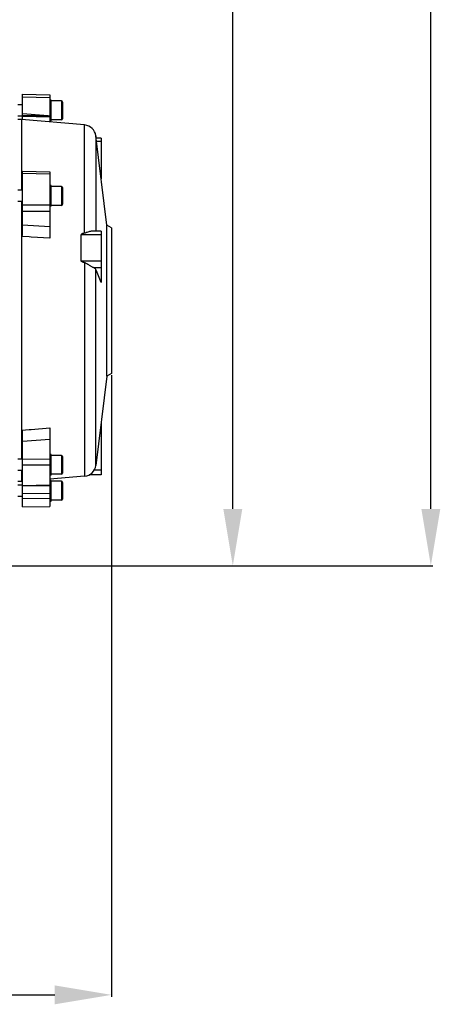
# Model space of a CAD drawing. Units: millimetres. Extents: x -2303 to 3854, y -123 to 3399.
# Drawn here: x 2291 to 2513, y 1267 to 1788 of the extents above; entities that cross this region are included whole.
import ezdxf

# ---------------------------------------------------------------- set-up
doc = ezdxf.new("R2010")
doc.units = ezdxf.units.MM
doc.header["$LTSCALE"] = 46.255
doc.header["$PDMODE"] = 3
doc.header["$PDSIZE"] = 0.3125
doc.layers.get('0').update_dxf_attribs({"linetype": 'CONTINUOUS'})
doc.layers.get('Defpoints').update_dxf_attribs({"linetype": 'CONTINUOUS'})
doc.layers.add('AM_5', color=3, linetype='CONTINUOUS', lineweight=25)
doc.styles.get("Standard").update_dxf_attribs({"font": 'txt', "width": 0.7})
doc.dimstyles.new('AM_DIN$0', dxfattribs={"dimtxt": 3.5, "dimasz": 2.5, "dimexe": 1, "dimexo": 1, "dimgap": 1.5, "dimtad": 1, "dimdsep": 46, "dimtxsty": 'STANDARD', "dimcen": 0, "dimclrd": 256, "dimclre": 256, "dimclrt": 2, "dimadec": 0, "dimazin": 2, "dimtp": 0.1, "dimtm": 0.1, "dimtfac": 0.71, "dimtdec": 3, "dimtmove": 0, "dimatfit": 3, "dimfxl": 1, "dimlwd": -1, "dimlwe": -1, "dimarcsym": 0})

# ---------------------------------------------------------------- blocks, each defined once
blk = doc.blocks.new('*D17')
at = {"layer": 'AM_5', "ltscale": 10, "transparency": 16777216}
for p, q in [((2339.65, 1599.7), (2339.65, 1271.09)), ((1493.66, 1530.4), (1493.66, 1271.09)), ((1523.66, 1272.09), (2309.65, 1272.09))]:
    blk.add_line(p, q, dxfattribs=at)
for points in [[(1523.66, 1277.09), (1523.66, 1267.09), (1493.66, 1272.09)], [(2309.65, 1277.09), (2309.65, 1267.09), (2339.65, 1272.09)]]:
    blk.add_solid(points, dxfattribs=at)
at = {"layer": 'Defpoints', "color": 0, "ltscale": 10, "transparency": 16777216}
for p in [(2339.65, 1600.7), (1493.66, 1531.4), (2339.65, 1272.09)]:
    blk.add_point(p, dxfattribs=at)
at = {"layer": 'AM_5', "color": 2, "ltscale": 10, "transparency": 16777216, "insert": (1916.65, 1304.59), "char_height": 35, "attachment_point": 5}
blk.add_mtext('835', dxfattribs=at)
blk = doc.blocks.new('*D24')
at = {"layer": 'AM_5', "ltscale": 10, "transparency": 16777216}
for p, q in [((2102.66, 2251.82), (2404.74, 2251.82)), ((2403.74, 1529), (2403.74, 2221.82)), ((2050.15, 1499), (2404.74, 1499))]:
    blk.add_line(p, q, dxfattribs=at)
for points in [[(2398.74, 2221.82), (2408.74, 2221.82), (2403.74, 2251.82)], [(2398.74, 1529), (2408.74, 1529), (2403.74, 1499)]]:
    blk.add_solid(points, dxfattribs=at)
at = {"layer": 'Defpoints', "color": 0, "ltscale": 10, "transparency": 16777216}
for p in [(2101.66, 2251.82), (2403.74, 2251.82), (2049.15, 1499)]:
    blk.add_point(p, dxfattribs=at)
at = {"layer": 'AM_5', "color": 2, "ltscale": 10, "transparency": 16777216, "insert": (2371.24, 1875.41), "char_height": 35, "attachment_point": 5, "rotation": 90}
blk.add_mtext('753', dxfattribs=at)
blk = doc.blocks.new('*D26')
at = {"layer": 'AM_5', "ltscale": 10, "transparency": 16777216}
for p, q in [((894.96, 3398.67), (2509.36, 3398.67)), ((2508.36, 1529), (2508.36, 3368.67)), ((2050.15, 1499), (2509.36, 1499))]:
    blk.add_line(p, q, dxfattribs=at)
for points in [[(2503.36, 3368.67), (2513.36, 3368.67), (2508.36, 3398.67)], [(2503.36, 1529), (2513.36, 1529), (2508.36, 1499)]]:
    blk.add_solid(points, dxfattribs=at)
at = {"layer": 'Defpoints', "color": 0, "ltscale": 10, "transparency": 16777216}
for p in [(893.96, 3398.67), (2508.36, 3398.67), (2049.15, 1499)]:
    blk.add_point(p, dxfattribs=at)
at = {"layer": 'AM_5', "color": 2, "ltscale": 10, "transparency": 16777216, "insert": (2475.86, 2448.83), "char_height": 35, "attachment_point": 5, "rotation": 90}
blk.add_mtext('1880', dxfattribs=at)

msp = doc.modelspace()

# ---------------------------------------------------------------- linework, layer by layer
at = {"color": 7, "linetype": 'Continuous'}
for p, q in [((2292.653, 1734.908), (2292.653, 1748.323)), ((2292.653, 1748.322), (2307.153, 1748.049)), ((2307.153, 1748.049), (2307.153, 1733.639)), ((2307.153, 1745.239), (2307.853, 1745.239)), ((2307.853, 1745.176), (2307.153, 1745.176)), ((2307.153, 1744.744), (2307.853, 1744.744)), ((2307.853, 1743.976), (2307.853, 1745.239)), ((2313.253, 1744.759), (2307.853, 1744.759)), ((2313.853, 1744.159), (2313.853, 1735.359)), ((2292.653, 1742.759), (2290.153, 1742.759)), ((2307.853, 1743.973), (2307.153, 1743.973)), ((2307.153, 1742.914), (2307.853, 1742.914)), ((2307.853, 1741.641), (2307.153, 1741.641)), ((2307.153, 1740.239), (2307.853, 1740.239)), ((2307.853, 1741.673), (2307.853, 1743.973)), ((2307.853, 1734.28), (2307.853, 1741.641)), ((2292.653, 1736.759), (2290.153, 1736.759)), ((2292.167, 1734.951), (2290.153, 1734.951)), ((2325.472, 1732.035), (2292.167, 1734.951)), ((2292.167, 1734.951), (2292.167, 1697.543)), ((2292.353, 1734.935), (2292.353, 1734.938)), ((2292.653, 1737.245), (2307.153, 1736.939)), ((2307.853, 1738.804), (2307.153, 1738.804)), ((2307.153, 1737.435), (2307.853, 1737.435)), ((2307.853, 1736.224), (2307.153, 1736.224)), ((2307.153, 1735.254), (2307.853, 1735.254)), ((2307.853, 1734.591), (2307.153, 1734.591)), ((2307.153, 1734.28), (2307.853, 1734.28)), ((2313.253, 1734.759), (2307.853, 1734.759)), ((2337.153, 1679.144), (2331.357, 1726.352)), ((2334.153, 1725.022), (2331.52, 1725.022)), ((2334.153, 1725.022), (2334.153, 1703.577)), ((2334.153, 1707.981), (2333.612, 1707.981)), ((2292.353, 1697.543), (2292.353, 1706.069)), ((2292.653, 1673.673), (2292.653, 1707.57)), ((2292.653, 1707.569), (2307.153, 1707.275)), ((2307.153, 1707.275), (2307.153, 1672.252)), ((2292.653, 1697.543), (2290.153, 1697.543)), ((2307.853, 1700.043), (2307.153, 1700.043)), ((2307.153, 1700.022), (2307.853, 1700.022)), ((2307.853, 1699.711), (2307.153, 1699.711)), ((2307.153, 1699.048), (2307.853, 1699.048)), ((2307.853, 1698.078), (2307.153, 1698.078)), ((2307.853, 1691.388), (2307.853, 1700.043)), ((2313.253, 1699.543), (2307.853, 1699.543)), ((2313.853, 1698.943), (2313.853, 1690.143)), ((2307.153, 1696.867), (2307.853, 1696.867)), ((2307.853, 1695.498), (2307.153, 1695.498)), ((2307.153, 1694.063), (2307.853, 1694.063)), ((2307.853, 1692.662), (2307.153, 1692.662)), ((2292.653, 1691.543), (2290.153, 1691.543)), ((2292.167, 1691.543), (2292.167, 1555.332)), ((2292.353, 1673.032), (2292.353, 1691.543)), ((2307.153, 1691.388), (2307.853, 1691.388)), ((2307.853, 1690.33), (2307.153, 1690.33)), ((2307.153, 1689.558), (2307.853, 1689.558)), ((2307.853, 1689.126), (2307.153, 1689.126)), ((2307.853, 1689.043), (2307.153, 1689.043)), ((2307.853, 1689.043), (2307.853, 1691.329)), ((2313.253, 1689.543), (2307.853, 1689.543)), ((2339.653, 1677.701), (2337.153, 1679.144)), ((2337.153, 1599.258), (2337.153, 1679.144)), ((2339.653, 1677.701), (2339.653, 1600.701)), ((2323.577, 1660.183), (2323.577, 1673.98)), ((2334.153, 1675.859), (2329.279, 1675.859)), ((2334.153, 1675.859), (2334.153, 1648.791)), ((2337.153, 1599.258), (2331.357, 1552.05)), ((2339.653, 1600.701), (2337.153, 1599.258)), ((2334.153, 1574.825), (2334.153, 1547.085)), ((2292.353, 1555.332), (2292.353, 1570.691)), ((2292.653, 1530.079), (2292.653, 1570.206)), ((2307.153, 1571.859), (2307.153, 1530.353)), ((2307.853, 1557.832), (2307.153, 1557.832)), ((2307.153, 1557.811), (2307.853, 1557.811)), ((2307.853, 1557.5), (2307.153, 1557.5)), ((2307.153, 1556.837), (2307.853, 1556.837)), ((2307.853, 1549.177), (2307.853, 1557.832)), ((2313.253, 1557.332), (2307.853, 1557.332)), ((2313.853, 1556.732), (2313.853, 1547.932)), ((2292.653, 1555.332), (2290.153, 1555.332)), ((2307.853, 1555.867), (2307.153, 1555.867)), ((2307.153, 1554.656), (2307.853, 1554.656)), ((2307.853, 1553.287), (2307.153, 1553.287)), ((2307.153, 1551.852), (2307.853, 1551.852)), ((2292.653, 1549.332), (2290.153, 1549.332)), ((2292.167, 1549.332), (2292.167, 1543.451)), ((2307.853, 1550.451), (2307.153, 1550.451)), ((2307.153, 1549.177), (2307.853, 1549.177)), ((2307.853, 1548.118), (2307.153, 1548.118)), ((2307.153, 1547.347), (2307.853, 1547.347)), ((2307.853, 1546.915), (2307.153, 1546.915)), ((2307.853, 1546.832), (2307.153, 1546.832)), ((2325.472, 1546.367), (2307.153, 1544.763)), ((2307.853, 1546.832), (2307.853, 1549.118)), ((2313.253, 1547.332), (2307.853, 1547.332)), ((2334.153, 1547.085), (2327.918, 1547.085)), ((2292.167, 1543.451), (2290.153, 1543.451)), ((2292.653, 1541.642), (2290.153, 1541.642)), ((2292.653, 1543.494), (2292.167, 1543.451)), ((2292.353, 1543.464), (2292.353, 1543.467)), ((2292.653, 1541.157), (2307.153, 1541.463)), ((2307.153, 1544.122), (2307.853, 1544.122)), ((2307.853, 1544.059), (2307.153, 1544.059)), ((2307.153, 1543.627), (2307.853, 1543.627)), ((2307.853, 1542.856), (2307.153, 1542.856)), ((2307.153, 1541.797), (2307.853, 1541.797)), ((2307.853, 1542.859), (2307.853, 1544.122)), ((2313.253, 1543.642), (2307.853, 1543.642)), ((2307.853, 1540.556), (2307.853, 1542.856)), ((2313.853, 1543.042), (2313.853, 1534.242)), ((2307.853, 1540.524), (2307.153, 1540.524)), ((2307.153, 1539.122), (2307.853, 1539.122)), ((2307.853, 1537.687), (2307.153, 1537.687)), ((2307.153, 1536.318), (2307.853, 1536.318)), ((2307.853, 1533.163), (2307.853, 1540.524)), ((2292.653, 1535.642), (2290.153, 1535.642)), ((2307.853, 1535.107), (2307.153, 1535.107)), ((2307.153, 1534.137), (2307.853, 1534.137)), ((2307.853, 1533.474), (2307.153, 1533.474)), ((2307.153, 1533.163), (2307.853, 1533.163)), ((2313.253, 1533.642), (2307.853, 1533.642)), ((2292.653, 1530.08), (2307.153, 1530.353))]:
    msp.add_line(p, q, dxfattribs=at)
at = {"color": 9, "linetype": 'Continuous'}
for p, q in [((2307.153, 1746.435), (2292.653, 1746.709)), ((2313.253, 1744.759), (2313.253, 1734.759)), ((2307.853, 1742.347), (2307.153, 1742.347)), ((2307.853, 1742.123), (2307.153, 1742.123)), ((2307.853, 1740.153), (2307.153, 1740.153)), ((2307.853, 1739.98), (2307.153, 1739.98)), ((2307.153, 1739.161), (2307.853, 1739.161)), ((2307.153, 1738.976), (2307.853, 1738.976)), ((2292.653, 1738.145), (2306.25, 1736.958)), ((2307.153, 1736.151), (2292.653, 1736.458)), ((2307.153, 1737.087), (2307.853, 1737.087)), ((2307.153, 1736.859), (2307.853, 1736.859)), ((2325.472, 1674.843), (2325.472, 1732.035)), ((2331.357, 1726.352), (2331.357, 1675.859)), ((2331.718, 1723.408), (2334.153, 1723.408)), ((2292.353, 1706.07), (2292.653, 1706.057)), ((2307.153, 1706.104), (2292.653, 1706.402)), ((2333.709, 1707.193), (2334.153, 1707.193)), ((2307.853, 1698.239), (2307.153, 1698.239)), ((2313.253, 1699.543), (2313.253, 1689.543)), ((2307.853, 1696.45), (2307.153, 1696.45)), ((2307.853, 1696.236), (2307.153, 1696.236)), ((2307.853, 1694.006), (2307.153, 1694.006)), ((2307.153, 1693.205), (2307.853, 1693.205)), ((2307.153, 1693), (2307.853, 1693)), ((2292.653, 1689.726), (2307.153, 1689.771)), ((2307.153, 1691.315), (2307.853, 1691.315)), ((2307.153, 1691.086), (2307.853, 1691.086)), ((2307.153, 1686.363), (2292.653, 1686.322)), ((2292.653, 1679.204), (2307.153, 1678.42)), ((2296.153, 1672.832), (2292.353, 1673.033)), ((2297.153, 1672.78), (2296.153, 1672.832)), ((2307.153, 1672.253), (2297.153, 1672.78)), ((2334.153, 1673.98), (2323.577, 1673.98)), ((2323.577, 1660.183), (2334.153, 1660.183)), ((2325.472, 1659.171), (2325.472, 1546.367)), ((2330.087, 1656.645), (2334.153, 1656.645)), ((2331.357, 1552.05), (2331.357, 1655.698)), ((2292.353, 1570.69), (2296.153, 1570.99)), ((2296.153, 1570.99), (2297.153, 1571.069)), ((2297.153, 1571.069), (2307.153, 1571.858)), ((2307.153, 1565.76), (2292.653, 1564.6)), ((2313.253, 1557.332), (2313.253, 1547.332)), ((2292.653, 1555.392), (2307.153, 1555.485)), ((2307.153, 1552.206), (2292.653, 1552.116)), ((2307.853, 1556.028), (2307.153, 1556.028)), ((2307.853, 1554.238), (2307.153, 1554.238)), ((2307.853, 1554.025), (2307.153, 1554.025)), ((2307.853, 1551.794), (2307.153, 1551.794)), ((2307.153, 1550.994), (2307.853, 1550.994)), ((2307.153, 1550.788), (2307.853, 1550.788)), ((2307.153, 1549.104), (2307.853, 1549.104)), ((2307.153, 1548.875), (2307.853, 1548.875)), ((2334.153, 1549.436), (2330.437, 1549.436)), ((2292.653, 1541.492), (2307.153, 1541.801)), ((2307.853, 1541.23), (2307.153, 1541.23)), ((2307.853, 1541.006), (2307.153, 1541.006)), ((2313.253, 1543.642), (2313.253, 1533.642)), ((2292.653, 1537.111), (2307.153, 1537.298)), ((2307.853, 1539.036), (2307.153, 1539.036)), ((2307.853, 1538.863), (2307.153, 1538.863)), ((2307.153, 1538.044), (2307.853, 1538.044)), ((2307.153, 1537.859), (2307.853, 1537.859)), ((2307.153, 1535.97), (2307.853, 1535.97)), ((2307.153, 1534.57), (2292.653, 1534.384)), ((2307.153, 1535.742), (2307.853, 1535.742)), ((2292.653, 1530.104), (2307.153, 1530.379))]:
    msp.add_line(p, q, dxfattribs=at)
at = {"color": 7, "linetype": 'Continuous'}
for centre, radius, start, end in [((2313.253, 1744.159), 0.6, 0, 90), ((2290.551, 1607.35), 127.601, 89.0561, 89.19082), ((2313.253, 1735.359), 0.6, 270, 360), ((2324.905, 1725.56), 6.5, 7, 84.99636), ((2313.253, 1698.943), 0.6, 0, 90), ((2313.253, 1690.143), 0.6, 270, 360), ((2313.253, 1556.732), 0.6, 0, 90), ((2324.905, 1552.842), 6.5, 275.00364, 353), ((2313.253, 1547.932), 0.6, 270, 360), ((2290.551, 1671.052), 127.601, 270.80918, 270.9439), ((2313.253, 1543.042), 0.6, 0, 90), ((2313.253, 1534.242), 0.6, 270, 360)]:
    msp.add_arc(centre, radius, start, end, dxfattribs=at)
for points in [[(2292.653, 1705.589), (2292.552, 1705.65), (2292.454, 1705.714), (2292.353, 1705.774)], [(2292.353, 1673.438), (2292.454, 1673.516), (2292.552, 1673.598), (2292.653, 1673.677)], [(2334.153, 1648.788), (2333.223, 1651.092), (2332.29, 1653.395), (2331.357, 1655.698)], [(2292.653, 1570.204), (2292.552, 1570.262), (2292.454, 1570.324), (2292.353, 1570.381)]]:
    msp.add_open_spline(points, degree=3, dxfattribs=at)
for points, knots in [([(2325.472, 1674.843), (2325.292, 1674.807), (2324.935, 1674.727), (2324.494, 1674.605), (2324.151, 1674.482), (2323.946, 1674.386), (2323.793, 1674.294), (2323.689, 1674.211), (2323.603, 1674.11), (2323.577, 1674.023), (2323.577, 1673.98)], [0, 0, 0, 0, 0.2538505, 0.5066908, 0.6324328, 0.7572206, 0.8191218, 0.880379, 0.9407007, 1, 1, 1, 1]), ([(2327.705, 1675.571), (2327.345, 1675.461), (2326.802, 1675.263), (2326.065, 1674.998), (2325.674, 1674.884), (2325.472, 1674.843)], [0, 0, 0, 0, 0.4816854, 0.7364701, 1, 1, 1, 1]), ([(2329.283, 1675.859), (2329.027, 1675.859), (2328.491, 1675.793), (2327.973, 1675.654), (2327.705, 1675.571)], [0, 0, 0, 0, 0.4771318, 1, 1, 1, 1]), ([(2325.472, 1659.171), (2325.292, 1659.22), (2324.934, 1659.323), (2324.493, 1659.476), (2324.151, 1659.625), (2323.946, 1659.737), (2323.792, 1659.842), (2323.688, 1659.935), (2323.603, 1660.046), (2323.577, 1660.138), (2323.577, 1660.183)], [0, 0, 0, 0, 0.2506078, 0.5012439, 0.6265714, 0.7518133, 0.8143851, 0.87681, 0.938875, 1, 1, 1, 1]), ([(2327.706, 1658.019), (2327.353, 1658.239), (2326.818, 1658.569), (2326.074, 1658.959), (2325.677, 1659.116), (2325.472, 1659.171)], [0, 0, 0, 0, 0.4950142, 0.747019, 1, 1, 1, 1]), ([(2330.087, 1656.645), (2329.906, 1656.717), (2329.531, 1656.903), (2328.737, 1657.362), (2328.129, 1657.754), (2327.706, 1658.019)], [0, 0, 0, 0, 0.2119566, 0.4551644, 1, 1, 1, 1]), ([(2331.357, 1655.698), (2331.274, 1655.9), (2330.996, 1656.173), (2330.539, 1656.45), (2330.247, 1656.581), (2330.087, 1656.645)], [0, 0, 0, 0, 0.4072175, 0.6792765, 1, 1, 1, 1])]:
    msp.add_open_spline(points, degree=3, knots=knots, dxfattribs=at)

# ---------------------------------------------------------------- dimensions: what is measured, and where the dimension line sits
at = {"layer": 'AM_5', "ltscale": 10}
dim = msp.add_linear_dim(base=(2508.358, 3398.668), p1=(2049.15, 1499.001), p2=(893.96, 3398.668), angle=90, text='1880', dimstyle='AM_DIN$0', override={"dimtxt": 35, "dimasz": 30, "dimgap": 15, "dimsah": 1}, dxfattribs=at)
dim.commit()
dim.dimension.update_dxf_attribs({"geometry": '*D26', "text_midpoint": (2475.858, 2448.834)})
dim = msp.add_linear_dim(base=(2403.736, 2251.821), p1=(2049.15, 1499.001), p2=(2101.658, 2251.821), angle=90, text='753', dimstyle='AM_DIN$0', override={"dimtxt": 35, "dimasz": 30, "dimgap": 15, "dimsah": 1}, dxfattribs=at)
dim.commit()
dim.dimension.update_dxf_attribs({"geometry": '*D24', "text_midpoint": (2403.736, 1875.411), "dimtype": 160})
dim = msp.add_linear_dim(base=(2339.653, 1272.095), p1=(1493.656, 1531.395), p2=(2339.653, 1600.701), text='835', dimstyle='AM_DIN$0', override={"dimtxt": 35, "dimasz": 30, "dimgap": 15, "dimsah": 1}, dxfattribs=at)
dim.commit()
dim.dimension.update_dxf_attribs({"geometry": '*D17', "text_midpoint": (1916.655, 1304.595)})

doc.saveas('drawing.dxf')
